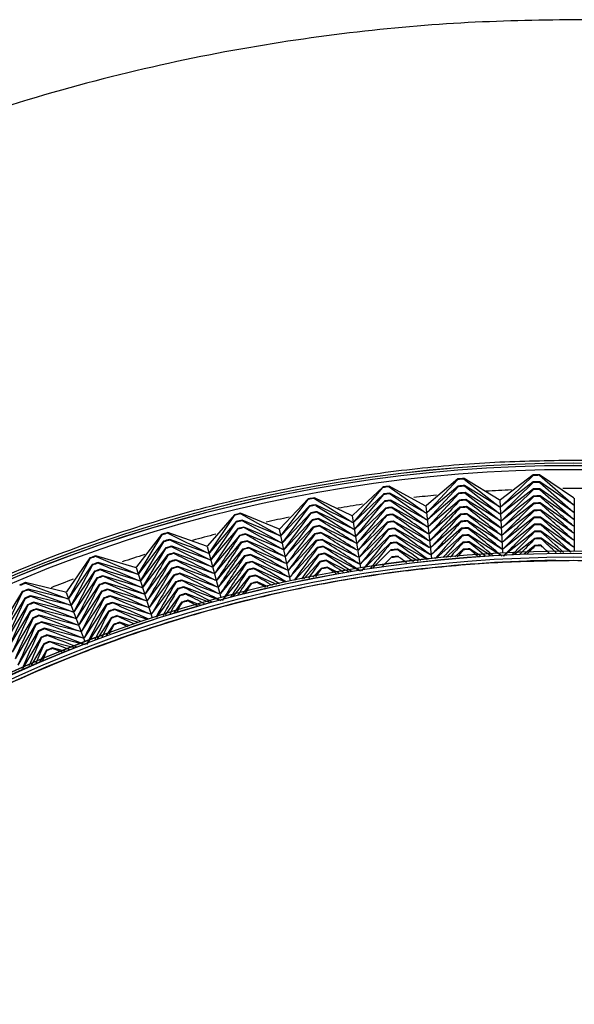
# Paper-space layout 'Layout1' of a CAD drawing. Units: millimetres. Extents: x 7 to 203, y 5 to 291.
# Drawn here: x 124 to 126, y 175 to 178 of the extents above; entities that cross this region are included whole.
import ezdxf

# ---------------------------------------------------------------- set-up
doc = ezdxf.new("R2010")
doc.units = ezdxf.units.MM
doc.layers.add('Default', color=7, linetype='Continuous')

psp = doc.layouts.get("Layout1")

# ---------------------------------------------------------------- linework, layer by layer
at = {"layer": 'Default', "color": 7, "linetype": 'Continuous'}
for p, q in [((125.2559, 176.6598), (125.1569, 176.5759)), ((125.1592, 176.5537), (125.2561, 176.6579)), ((125.2561, 176.6579), (125.2559, 176.6598)), ((125.3869, 176.5939), (125.276, 176.6614)), ((125.276, 176.6614), (125.2761, 176.6595)), ((125.2761, 176.6595), (125.388, 176.5717)), ((125.4939, 176.6727), (125.3906, 176.5941)), ((125.3917, 176.5719), (125.4939, 176.6708)), ((125.4944, 176.6505), (125.3917, 176.5719)), ((125.4939, 176.6708), (125.4939, 176.6727)), ((125.4945, 176.6485), (125.4944, 176.6505)), ((125.6212, 176.6001), (125.514, 176.6733)), ((125.514, 176.6733), (125.514, 176.6714)), ((125.514, 176.6714), (125.6212, 176.5778)), ((125.6212, 176.5778), (125.5146, 176.651)), ((125.5146, 176.651), (125.5146, 176.6491)), ((125.019, 176.6345), (124.9245, 176.5455)), ((124.9279, 176.5235), (125.0192, 176.6326)), ((125.0192, 176.6326), (125.019, 176.6345)), ((125.1532, 176.5755), (125.0389, 176.6371)), ((125.0389, 176.6371), (125.0392, 176.6352)), ((125.0392, 176.6352), (125.1555, 176.5534)), ((125.2577, 176.6376), (125.1592, 176.5537)), ((125.1615, 176.5316), (125.2578, 176.6357)), ((125.2578, 176.6357), (125.2577, 176.6376)), ((125.388, 176.5717), (125.2777, 176.6392)), ((125.2777, 176.6392), (125.2779, 176.6373)), ((125.2779, 176.6373), (125.3892, 176.5494)), ((125.3929, 176.5496), (125.4945, 176.6485)), ((125.495, 176.6282), (125.3929, 176.5496)), ((125.3941, 176.5274), (125.495, 176.6263)), ((125.495, 176.6263), (125.495, 176.6282)), ((125.5146, 176.6491), (125.6212, 176.5555)), ((125.6212, 176.5555), (125.5152, 176.6287)), ((125.5152, 176.6287), (125.5152, 176.6268)), ((125.5152, 176.6268), (125.6212, 176.5333)), ((124.7837, 176.5967), (124.694, 176.5029)), ((124.6986, 176.4811), (124.784, 176.5949)), ((124.784, 176.5949), (124.7837, 176.5967)), ((124.9208, 176.5449), (124.8034, 176.6004)), ((124.8034, 176.6004), (124.8038, 176.5985)), ((124.8038, 176.5985), (124.9243, 176.5229)), ((125.0219, 176.6124), (124.9279, 176.5235)), ((124.9314, 176.5015), (125.0221, 176.6105)), ((125.0247, 176.5903), (124.9314, 176.5015)), ((124.9349, 176.4795), (125.025, 176.5884)), ((125.0221, 176.6105), (125.0219, 176.6124)), ((125.025, 176.5884), (125.0247, 176.5903)), ((125.1555, 176.5534), (125.0418, 176.615)), ((125.0418, 176.615), (125.0421, 176.6131)), ((125.0421, 176.6131), (125.1578, 176.5312)), ((125.1578, 176.5312), (125.0448, 176.5929)), ((125.0448, 176.5929), (125.045, 176.591)), ((125.045, 176.591), (125.1602, 176.5091)), ((125.2594, 176.6154), (125.1615, 176.5316)), ((125.1638, 176.5095), (125.2595, 176.6135)), ((125.2611, 176.5931), (125.1638, 176.5095)), ((125.2595, 176.6135), (125.2594, 176.6154)), ((125.2612, 176.5912), (125.2611, 176.5931)), ((125.3892, 176.5494), (125.2795, 176.6169)), ((125.2795, 176.6169), (125.2797, 176.615)), ((125.2797, 176.615), (125.3904, 176.5272)), ((125.3904, 176.5272), (125.2813, 176.5947)), ((125.2813, 176.5947), (125.2814, 176.5928)), ((125.3888, 176.5926), (125.3869, 176.5939)), ((125.3906, 176.5941), (125.3888, 176.5926)), ((125.3888, 176.5926), (125.3975, 176.4264)), ((125.4955, 176.6059), (125.3941, 176.5274)), ((125.4956, 176.604), (125.4955, 176.6059)), ((125.6212, 176.5333), (125.5158, 176.6064)), ((125.5158, 176.6064), (125.5158, 176.6045)), ((125.6231, 176.5986), (125.6212, 176.6001)), ((125.6231, 176.5986), (125.623, 176.4322)), ((125.6231, 176.5986), (125.6249, 176.6001)), ((124.7877, 176.5748), (124.6986, 176.4811)), ((124.7032, 176.4594), (124.7881, 176.5729)), ((124.7881, 176.5729), (124.7877, 176.5748)), ((124.9243, 176.5229), (124.8075, 176.5785)), ((124.8075, 176.5785), (124.8079, 176.5766)), ((124.8079, 176.5766), (124.9278, 176.5009)), ((125.0276, 176.5682), (124.9349, 176.4795)), ((125.0279, 176.5662), (125.0276, 176.5682)), ((125.1602, 176.5091), (125.0477, 176.5708)), ((125.0477, 176.5708), (125.0479, 176.5689)), ((125.1552, 176.5743), (125.1532, 176.5755)), ((125.1569, 176.5759), (125.1552, 176.5743)), ((125.1552, 176.5743), (125.1725, 176.4087)), ((125.2628, 176.5709), (125.1662, 176.4873)), ((125.263, 176.569), (125.2628, 176.5709)), ((125.3915, 176.505), (125.283, 176.5725)), ((125.283, 176.5725), (125.2832, 176.5706)), ((125.4961, 176.5836), (125.3952, 176.5052)), ((125.4967, 176.5613), (125.3964, 176.4829)), ((125.4962, 176.5817), (125.4961, 176.5836)), ((125.4967, 176.5594), (125.4967, 176.5613)), ((125.6212, 176.511), (125.5164, 176.5841)), ((125.5164, 176.5841), (125.5164, 176.5822)), ((125.6212, 176.4887), (125.517, 176.5619)), ((125.517, 176.5619), (125.517, 176.5599)), ((124.5507, 176.5468), (124.466, 176.4484)), ((124.4718, 176.4269), (124.5511, 176.5449)), ((124.5511, 176.5449), (124.5507, 176.5468)), ((124.6903, 176.5022), (124.5702, 176.5514)), ((124.5702, 176.5514), (124.5707, 176.5496)), ((124.5707, 176.5496), (124.6949, 176.4804)), ((124.6949, 176.4804), (124.5754, 176.5298)), ((124.5754, 176.5298), (124.5759, 176.5279)), ((124.5759, 176.5279), (124.6996, 176.4586)), ((124.7918, 176.5529), (124.7032, 176.4594)), ((124.7078, 176.4376), (124.7921, 176.551)), ((124.7958, 176.531), (124.7078, 176.4376)), ((124.7921, 176.551), (124.7918, 176.5529)), ((124.7961, 176.5291), (124.7958, 176.531)), ((124.9278, 176.5009), (124.8116, 176.5566)), ((124.8116, 176.5566), (124.812, 176.5547)), ((124.812, 176.5547), (124.9312, 176.4789)), ((124.9312, 176.4789), (124.8157, 176.5347)), ((124.8157, 176.5347), (124.816, 176.5328)), ((124.9229, 176.5437), (124.9208, 176.5449)), ((124.9245, 176.5455), (124.9229, 176.5437)), ((124.9229, 176.5437), (124.9488, 176.3794)), ((125.0305, 176.5461), (124.9384, 176.4575)), ((125.0308, 176.5441), (125.0305, 176.5461)), ((125.1625, 176.4869), (125.0506, 176.5487)), ((125.0506, 176.5487), (125.0509, 176.5468)), ((125.1648, 176.4648), (125.0535, 176.5266)), ((125.0535, 176.5266), (125.0538, 176.5247)), ((125.2645, 176.5487), (125.1685, 176.4652)), ((125.2663, 176.5265), (125.1708, 176.443)), ((125.2647, 176.5468), (125.2645, 176.5487)), ((125.2664, 176.5246), (125.2663, 176.5265)), ((125.3927, 176.4827), (125.2848, 176.5503)), ((125.2848, 176.5503), (125.2849, 176.5484)), ((125.3938, 176.4605), (125.2865, 176.5281)), ((125.2865, 176.5281), (125.2867, 176.5262)), ((125.4972, 176.5391), (125.3975, 176.4607)), ((125.4973, 176.5371), (125.4972, 176.5391)), ((125.6212, 176.4665), (125.5175, 176.5396)), ((125.5175, 176.5396), (125.5176, 176.5377)), ((124.5559, 176.5251), (124.4718, 176.4269)), ((124.4775, 176.4054), (124.5563, 176.5232)), ((124.561, 176.5034), (124.4775, 176.4054)), ((124.4833, 176.3838), (124.5615, 176.5015)), ((124.5563, 176.5232), (124.5559, 176.5251)), ((124.5615, 176.5015), (124.561, 176.5034)), ((124.6996, 176.4586), (124.5807, 176.5081)), ((124.5807, 176.5081), (124.5811, 176.5062)), ((124.5811, 176.5062), (124.7042, 176.4368)), ((124.6924, 176.5011), (124.6903, 176.5022)), ((124.694, 176.5029), (124.6924, 176.5011)), ((124.6924, 176.5011), (124.727, 176.3383)), ((124.7998, 176.5091), (124.7124, 176.4158)), ((124.8002, 176.5072), (124.7998, 176.5091)), ((124.9347, 176.4569), (124.8198, 176.5127)), ((124.8198, 176.5127), (124.8201, 176.5108)), ((125.0334, 176.524), (124.9418, 176.4355)), ((125.0363, 176.5019), (124.9453, 176.4135)), ((125.0336, 176.522), (125.0334, 176.524)), ((125.0365, 176.4999), (125.0363, 176.5019)), ((125.1671, 176.4426), (125.0564, 176.5045)), ((125.0564, 176.5045), (125.0567, 176.5026)), ((125.268, 176.5043), (125.1731, 176.4209)), ((125.2682, 176.5024), (125.268, 176.5043)), ((125.395, 176.4383), (125.2883, 176.5059)), ((125.2883, 176.5059), (125.2884, 176.504)), ((125.4978, 176.5168), (125.3987, 176.4384)), ((125.4979, 176.5149), (125.4978, 176.5168)), ((125.6212, 176.4442), (125.5181, 176.5173)), ((125.5181, 176.5173), (125.5182, 176.5154)), ((125.6115, 176.4288), (125.5187, 176.4951)), ((125.5187, 176.4951), (125.5187, 176.4931)), ((124.3206, 176.4847), (124.2412, 176.382)), ((124.2481, 176.3608), (124.3212, 176.4828)), ((124.3212, 176.4828), (124.3206, 176.4847)), ((124.4624, 176.4474), (124.3399, 176.4904)), ((124.3399, 176.4904), (124.3404, 176.4885)), ((124.3404, 176.4885), (124.4682, 176.4259)), ((124.4682, 176.4259), (124.3462, 176.469)), ((124.3462, 176.469), (124.3468, 176.4672)), ((124.3468, 176.4672), (124.4739, 176.4044)), ((124.5662, 176.4817), (124.4833, 176.3838)), ((124.5667, 176.4798), (124.5662, 176.4817)), ((124.7042, 176.4368), (124.5859, 176.4864)), ((124.5859, 176.4864), (124.5863, 176.4846)), ((124.7088, 176.415), (124.5911, 176.4648)), ((124.5911, 176.4648), (124.5916, 176.4629)), ((124.8039, 176.4871), (124.7171, 176.394)), ((124.8079, 176.4652), (124.7217, 176.3722)), ((124.8042, 176.4852), (124.8039, 176.4871)), ((124.8083, 176.4633), (124.8079, 176.4652)), ((124.9382, 176.4349), (124.8238, 176.4908)), ((124.8238, 176.4908), (124.8242, 176.4889)), ((124.9417, 176.4129), (124.8279, 176.4689)), ((124.8279, 176.4689), (124.8282, 176.467)), ((125.0392, 176.4798), (124.9488, 176.3915)), ((125.0394, 176.4779), (125.0392, 176.4798)), ((125.1695, 176.4205), (125.0593, 176.4824)), ((125.0593, 176.4824), (125.0596, 176.4805)), ((125.2698, 176.4821), (125.1877, 176.4095)), ((125.2699, 176.4802), (125.2698, 176.4821)), ((125.3962, 176.416), (125.29, 176.4837)), ((125.29, 176.4837), (125.2901, 176.4818)), ((125.4984, 176.4945), (125.3998, 176.4162)), ((125.499, 176.4723), (125.4354, 176.4215)), ((125.4985, 176.4926), (125.4984, 176.4945)), ((125.4991, 176.4704), (125.499, 176.4723)), ((125.5822, 176.4276), (125.5192, 176.4728)), ((125.5192, 176.4728), (125.5193, 176.4709)), ((124.3269, 176.4633), (124.2481, 176.3608)), ((124.2549, 176.3396), (124.3275, 176.4614)), ((124.3332, 176.4419), (124.2549, 176.3396)), ((124.2618, 176.3184), (124.3338, 176.44)), ((124.3275, 176.4614), (124.3269, 176.4633)), ((124.3338, 176.44), (124.3332, 176.4419)), ((124.4739, 176.4044), (124.3526, 176.4476)), ((124.3526, 176.4476), (124.3531, 176.4458)), ((124.3531, 176.4458), (124.4797, 176.3829)), ((124.4646, 176.4465), (124.4624, 176.4474)), ((124.466, 176.4484), (124.4646, 176.4465)), ((124.4646, 176.4465), (124.5076, 176.2857)), ((124.5714, 176.46), (124.489, 176.3623)), ((124.5766, 176.4384), (124.4948, 176.3408)), ((124.5718, 176.4582), (124.5714, 176.46)), ((124.577, 176.4365), (124.5766, 176.4384)), ((124.7135, 176.3932), (124.5963, 176.4431)), ((124.5963, 176.4431), (124.5968, 176.4412)), ((124.812, 176.4433), (124.7263, 176.3504)), ((124.8123, 176.4414), (124.812, 176.4433)), ((124.9452, 176.3909), (124.8319, 176.447)), ((124.8319, 176.447), (124.8323, 176.4451)), ((125.0421, 176.4577), (124.9523, 176.3695)), ((125.045, 176.4357), (124.9871, 176.3785)), ((125.0424, 176.4558), (125.0421, 176.4577)), ((125.0453, 176.4338), (125.045, 176.4357)), ((125.1597, 176.4052), (125.0622, 176.4604)), ((125.0622, 176.4604), (125.0625, 176.4584)), ((125.131, 176.4008), (125.0651, 176.4383)), ((125.0651, 176.4383), (125.0653, 176.4364)), ((125.2715, 176.4599), (125.2181, 176.4124)), ((125.2733, 176.4378), (125.2463, 176.4136)), ((125.2717, 176.458), (125.2715, 176.4599)), ((125.2735, 176.4359), (125.2733, 176.4378)), ((125.3591, 176.4183), (125.2917, 176.4615)), ((125.2917, 176.4615), (125.2918, 176.4596)), ((125.328, 176.417), (125.2934, 176.4393)), ((125.2934, 176.4393), (125.2935, 176.4374)), ((125.4996, 176.4501), (125.4656, 176.4227)), ((125.4997, 176.4482), (125.4996, 176.4501)), ((125.5197, 176.4506), (125.5198, 176.4487)), ((124.0941, 176.4106), (124.0202, 176.3039)), ((124.0281, 176.2831), (124.0948, 176.4088)), ((124.0948, 176.4088), (124.0941, 176.4106)), ((124.2377, 176.3808), (124.1131, 176.4173)), ((124.1131, 176.4173), (124.1137, 176.4155)), ((124.1137, 176.4155), (124.2445, 176.3596)), ((124.3395, 176.4205), (124.2618, 176.3184)), ((124.3401, 176.4187), (124.3395, 176.4205)), ((124.4797, 176.3829), (124.3589, 176.4262)), ((124.3589, 176.4262), (124.3595, 176.4244)), ((124.4854, 176.3614), (124.3653, 176.4049)), ((124.3653, 176.4049), (124.3658, 176.403)), ((124.5818, 176.4167), (124.5005, 176.3193)), ((124.5822, 176.4148), (124.5818, 176.4167)), ((124.7181, 176.3715), (124.6015, 176.4214)), ((124.6015, 176.4214), (124.602, 176.4196)), ((124.816, 176.4215), (124.7419, 176.3406)), ((124.8164, 176.4196), (124.816, 176.4215)), ((124.9486, 176.3689), (124.836, 176.4251)), ((124.836, 176.4251), (124.8363, 176.4232)), ((124.9123, 176.3669), (124.84, 176.4033)), ((124.84, 176.4033), (124.8403, 176.4014)), ((125.048, 176.4136), (125.0173, 176.3832)), ((125.0482, 176.4117), (125.048, 176.4136)), ((125.0679, 176.4162), (125.0682, 176.4143)), ((124.1015, 176.3896), (124.0281, 176.2831)), ((124.0361, 176.2623), (124.1022, 176.3878)), ((124.1022, 176.3878), (124.1015, 176.3896)), ((124.2445, 176.3596), (124.1205, 176.3963)), ((124.1205, 176.3963), (124.1212, 176.3945)), ((124.1212, 176.3945), (124.2514, 176.3385)), ((124.2514, 176.3385), (124.128, 176.3753)), ((124.128, 176.3753), (124.1286, 176.3735)), ((124.1286, 176.3735), (124.2583, 176.3173)), ((124.2399, 176.38), (124.2377, 176.3808)), ((124.2412, 176.382), (124.2399, 176.38)), ((124.2399, 176.38), (124.2913, 176.2217)), ((124.3458, 176.3991), (124.2687, 176.2972)), ((124.3521, 176.3778), (124.2756, 176.2761)), ((124.3464, 176.3973), (124.3458, 176.3991)), ((124.3527, 176.3759), (124.3521, 176.3778)), ((124.4912, 176.3399), (124.3716, 176.3835)), ((124.3716, 176.3835), (124.3722, 176.3817)), ((124.587, 176.395), (124.5063, 176.2978)), ((124.5922, 176.3734), (124.512, 176.2763)), ((124.5874, 176.3932), (124.587, 176.395)), ((124.5926, 176.3715), (124.5922, 176.3734)), ((124.7227, 176.3497), (124.6067, 176.3998)), ((124.6067, 176.3998), (124.6071, 176.3979)), ((124.7124, 176.3344), (124.6119, 176.3781)), ((124.6119, 176.3781), (124.6123, 176.3762)), ((124.8201, 176.3996), (124.7703, 176.345)), ((124.8242, 176.3777), (124.7985, 176.3494)), ((124.8205, 176.3977), (124.8201, 176.3996)), ((124.8246, 176.3758), (124.8242, 176.3777)), ((124.8818, 176.3622), (124.844, 176.3814)), ((124.844, 176.3814), (124.8443, 176.3795)), ((124.1089, 176.3685), (124.0361, 176.2623)), ((124.0441, 176.2415), (124.1096, 176.3667)), ((124.1164, 176.3475), (124.0441, 176.2415)), ((124.1096, 176.3667), (124.1089, 176.3685)), ((124.117, 176.3457), (124.1164, 176.3475)), ((124.2583, 176.3173), (124.1354, 176.3543)), ((124.1354, 176.3543), (124.1361, 176.3525)), ((124.3585, 176.3564), (124.2824, 176.2549)), ((124.359, 176.3545), (124.3585, 176.3564)), ((124.497, 176.3184), (124.3779, 176.3622)), ((124.3779, 176.3622), (124.3785, 176.3603)), ((124.5027, 176.2968), (124.3842, 176.3408)), ((124.3842, 176.3408), (124.3848, 176.3389)), ((124.5974, 176.3518), (124.5461, 176.2892)), ((124.5978, 176.3499), (124.5974, 176.3518)), ((124.6846, 176.3269), (124.617, 176.3565)), ((124.617, 176.3565), (124.6175, 176.3546)), ((124.0167, 176.3026), (123.8904, 176.3325)), ((123.8904, 176.3325), (123.8911, 176.3307)), ((123.8911, 176.3307), (124.0247, 176.2818)), ((124.0247, 176.2818), (123.8989, 176.3119)), ((123.8989, 176.3119), (123.8997, 176.3101)), ((123.8997, 176.3101), (124.0327, 176.261)), ((124.1238, 176.3265), (124.0521, 176.2207)), ((124.1244, 176.3247), (124.1238, 176.3265)), ((124.2652, 176.2961), (124.1429, 176.3333)), ((124.1429, 176.3333), (124.1435, 176.3314)), ((124.272, 176.2749), (124.1503, 176.3123)), ((124.1503, 176.3123), (124.151, 176.3104)), ((124.3648, 176.335), (124.2893, 176.2337)), ((124.3711, 176.3137), (124.3044, 176.2236)), ((124.3653, 176.3332), (124.3648, 176.335)), ((124.3717, 176.3118), (124.3711, 176.3137)), ((124.5085, 176.2753), (124.3905, 176.3195)), ((124.3905, 176.3195), (124.3911, 176.3176)), ((124.6026, 176.3302), (124.5758, 176.2973)), ((124.6031, 176.3283), (124.6026, 176.3302)), ((124.6572, 176.3194), (124.6222, 176.3348)), ((124.6222, 176.3348), (124.6226, 176.333)), ((123.8803, 176.3042), (123.8126, 176.194)), ((123.8216, 176.1737), (123.881, 176.3024)), ((123.8888, 176.2836), (123.8216, 176.1737)), ((123.8307, 176.1533), (123.8895, 176.2818)), ((123.881, 176.3024), (123.8803, 176.3042)), ((123.8895, 176.2818), (123.8888, 176.2836)), ((124.0327, 176.261), (123.9075, 176.2913)), ((123.9075, 176.2913), (123.9082, 176.2895)), ((123.9082, 176.2895), (124.0406, 176.2402)), ((124.019, 176.3019), (124.0167, 176.3026)), ((124.0202, 176.3039), (124.019, 176.3019)), ((124.019, 176.3019), (124.0786, 176.1465)), ((124.1312, 176.3055), (124.06, 176.1999)), ((124.1386, 176.2845), (124.068, 176.1791)), ((124.1318, 176.3037), (124.1312, 176.3055)), ((124.1393, 176.2827), (124.1386, 176.2845)), ((124.2789, 176.2537), (124.1578, 176.2913)), ((124.1578, 176.2913), (124.1584, 176.2894)), ((124.3774, 176.2924), (124.3324, 176.2312)), ((124.378, 176.2905), (124.3774, 176.2924)), ((124.4729, 176.2694), (124.3968, 176.2981)), ((124.3968, 176.2981), (124.3974, 176.2963)), ((123.8973, 176.263), (123.8307, 176.1533)), ((123.898, 176.2612), (123.8973, 176.263)), ((124.0406, 176.2402), (123.916, 176.2707)), ((123.916, 176.2707), (123.9168, 176.2689)), ((124.0486, 176.2194), (123.9246, 176.2501)), ((123.9246, 176.2501), (123.9253, 176.2483)), ((124.146, 176.2635), (124.076, 176.1583)), ((124.1467, 176.2617), (124.146, 176.2635)), ((124.2858, 176.2326), (124.1652, 176.2703)), ((124.1652, 176.2703), (124.1658, 176.2684)), ((124.2772, 176.2163), (124.1726, 176.2493)), ((124.1726, 176.2493), (124.1732, 176.2475)), ((124.3838, 176.2711), (124.3602, 176.2388)), ((124.3844, 176.2692), (124.3838, 176.2711)), ((124.4435, 176.2614), (124.4031, 176.2768)), ((124.4031, 176.2768), (124.4036, 176.2749)), ((123.9058, 176.2423), (123.8397, 176.133)), ((123.9143, 176.2218), (123.8488, 176.1126)), ((123.9066, 176.2406), (123.9058, 176.2423)), ((123.9151, 176.22), (123.9143, 176.2218)), ((124.0566, 176.1986), (123.9331, 176.2295)), ((123.9331, 176.2295), (123.9338, 176.2277)), ((124.1535, 176.2425), (124.0839, 176.1375)), ((124.1609, 176.2215), (124.1169, 176.1547)), ((124.1541, 176.2407), (124.1535, 176.2425)), ((124.1616, 176.2197), (124.1609, 176.2215)), ((124.2481, 176.2066), (124.18, 176.2283)), ((124.18, 176.2283), (124.1806, 176.2265)), ((123.9228, 176.2012), (123.8578, 176.0923)), ((123.9236, 176.1994), (123.9228, 176.2012)), ((124.0646, 176.1778), (123.9416, 176.2089)), ((123.9416, 176.2089), (123.9424, 176.2071)), ((124.0725, 176.157), (123.9501, 176.1884)), ((123.9501, 176.1884), (123.9509, 176.1866)), ((124.1684, 176.2006), (124.1458, 176.1662)), ((124.169, 176.1988), (124.1684, 176.2006)), ((124.2218, 176.1962), (124.1874, 176.2073)), ((124.1874, 176.2073), (124.188, 176.2055)), ((123.9314, 176.1806), (123.8669, 176.0719)), ((123.9399, 176.16), (123.8819, 176.0617)), ((123.9321, 176.1788), (123.9314, 176.1806)), ((123.9406, 176.1582), (123.9399, 176.16)), ((124.0805, 176.1362), (123.9586, 176.1678)), ((123.9586, 176.1678), (123.9594, 176.166)), ((123.9484, 176.1395), (123.9092, 176.0725)), ((123.9492, 176.1377), (123.9484, 176.1395)), ((124.0459, 176.1266), (123.9671, 176.1472)), ((123.9671, 176.1472), (123.9678, 176.1454)), ((124.0178, 176.1155), (123.9756, 176.1266)), ((123.9756, 176.1266), (123.9763, 176.1249)), ((123.957, 176.119), (123.9361, 176.0832)), ((123.9577, 176.1172), (123.957, 176.119))]:
    psp.add_line(p, q, dxfattribs=at)
for centre, radius, start, end in [((125.6216, 172.1228), 4.5869, 307.6204, 232.3796), ((125.6216, 172.1151), 4.5869, 307.6204, 232.3796), ((125.6216, 172.1151), 4.5869, 307.6204, 232.3796), ((125.6216, 172.1228), 4.5867, 307.6224, 232.3776), ((125.6216, 172.1151), 4.5867, 307.6224, 232.3776), ((125.6216, 172.1228), 4.5663, 307.8203, 232.1797), ((125.6216, 172.1228), 4.5518, 94.3548, 94.6076), ((125.6216, 172.1228), 4.5499, 94.3547, 94.6076), ((125.6216, 172.1228), 4.5518, 91.3548, 91.6076), ((125.6216, 172.1228), 4.5499, 91.3547, 91.6076), ((125.6216, 172.1228), 4.5295, 91.3539, 91.6085), ((125.6216, 172.1228), 4.5518, 97.3548, 97.6076), ((125.6216, 172.1228), 4.5499, 97.3547, 97.6076), ((125.6216, 172.1228), 4.5295, 94.3539, 94.6085), ((125.6216, 172.1228), 4.5276, 94.3538, 94.6086), ((125.6216, 172.1228), 4.5066, 92.4975, 93.5217), ((125.6216, 172.1228), 4.5276, 91.3538, 91.6086), ((125.6216, 172.1228), 4.5072, 91.3529, 91.6095), ((125.6216, 172.1228), 4.5053, 91.3528, 91.6096), ((125.6216, 172.1228), 4.5066, 89.5205, 90.4259), ((125.6216, 172.1228), 4.5518, 100.3548, 100.6076), ((125.6216, 172.1228), 4.5499, 100.3547, 100.6076), ((125.6216, 172.1228), 4.5295, 97.3539, 97.6085), ((125.6216, 172.1228), 4.5276, 97.3538, 97.6086), ((125.6216, 172.1228), 4.5072, 97.3529, 97.6095), ((125.6216, 172.1228), 4.5053, 97.3528, 97.6096), ((125.6216, 172.1228), 4.5066, 95.5115, 96.4289), ((241.9792, 69.7138), 158.2588, 137.519984, 137.570977), ((125.6216, 172.1228), 4.5072, 94.3529, 94.6095), ((125.6216, 172.1228), 4.5053, 94.3528, 94.6096), ((125.6216, 172.1228), 4.4849, 94.3519, 94.6104), ((125.6216, 172.1228), 4.483, 94.3519, 94.6105), ((26.3233, 52.4422), 158.7642, 51.391486, 51.442316), ((236.46, 63.7645), 158.2588, 134.519984, 134.570977), ((125.6216, 172.1228), 4.4849, 91.3519, 91.6104), ((125.6216, 172.1228), 4.483, 91.3519, 91.6105), ((20.1958, 57.8031), 158.7642, 48.391486, 48.442316), ((125.6216, 172.1228), 4.5295, 100.3539, 100.6085), ((125.6216, 172.1228), 4.5276, 100.3538, 100.6086), ((125.6216, 172.1228), 4.5066, 98.5078, 99.503), ((247.1794, 75.9438), 158.2588, 140.519984, 140.570977), ((125.6216, 172.1228), 4.4849, 97.3519, 97.6104), ((125.6216, 172.1228), 4.483, 97.3519, 97.6105), ((32.723, 47.4094), 158.7642, 54.391486, 54.442316), ((239.2086, 72.8022), 154.1142, 137.67683, 137.729023), ((125.6216, 172.1228), 4.4626, 94.351, 94.6114), ((125.6216, 172.1228), 4.4607, 94.3509, 94.6114), ((28.5896, 55.94), 154.6007, 51.233441, 51.285469), ((233.8549, 66.9936), 154.1142, 134.67683, 134.729023), ((231.3531, 70.0901), 150.1376, 134.834599, 134.888003), ((125.6216, 172.1228), 4.4626, 91.351, 91.6114), ((125.6216, 172.1228), 4.4607, 91.3509, 91.6114), ((125.6216, 172.1228), 4.4403, 91.3502, 91.6122), ((125.6216, 172.1228), 4.4384, 91.3501, 91.6123), ((22.6421, 61.1775), 154.6007, 48.233441, 48.285469), ((24.9913, 64.4132), 150.6065, 48.074461, 48.127699), ((125.6216, 172.1228), 4.5518, 103.3548, 103.6076), ((125.6216, 172.1228), 4.5499, 103.3547, 103.6076), ((125.6216, 172.1228), 4.5295, 103.3539, 103.6085), ((125.6216, 172.1228), 4.5276, 103.3538, 103.6086), ((125.6216, 172.1228), 4.5066, 101.5007, 102.4335), ((252.0464, 82.4375), 158.2588, 143.519984, 143.570977), ((125.6216, 172.1228), 4.5072, 100.3529, 100.6095), ((125.6216, 172.1228), 4.5053, 100.3528, 100.6096), ((125.6216, 172.1228), 4.4849, 100.3519, 100.6104), ((125.6216, 172.1228), 4.483, 100.3519, 100.6105), ((39.3773, 42.7184), 158.7642, 57.391486, 57.442316), ((244.251, 78.883), 154.1142, 140.67683, 140.729023), ((125.6216, 172.1228), 4.4626, 97.351, 97.6114), ((125.6216, 172.1228), 4.4607, 97.3509, 97.6114), ((125.6216, 172.1228), 4.4403, 97.3502, 97.6122), ((34.8031, 51.021), 154.6007, 54.233441, 54.285469), ((236.5482, 75.7635), 150.1376, 137.834599, 137.888003), ((125.6216, 172.1228), 4.4403, 94.3502, 94.6122), ((125.6216, 172.1228), 4.4384, 94.3501, 94.6123), ((125.6216, 172.1228), 4.418, 94.3495, 94.6129), ((125.6216, 172.1228), 4.4161, 94.3494, 94.613), ((30.7663, 59.2942), 150.6065, 51.074461, 51.127699), ((32.8587, 62.5133), 146.7715, 50.914542, 50.969), ((228.9485, 73.0617), 146.3193, 134.993297, 135.047923), ((125.6216, 172.1228), 4.418, 91.3495, 91.6129), ((125.6216, 172.1228), 4.4161, 91.3494, 91.613), ((27.2493, 67.5183), 146.7715, 47.914542, 47.969), ((125.6216, 172.1228), 4.5072, 103.3529, 103.6095), ((125.6216, 172.1228), 4.5053, 103.3528, 103.6096), ((248.9682, 85.2193), 154.1142, 143.67683, 143.729023), ((125.6216, 172.1228), 4.4626, 100.351, 100.6114), ((125.6216, 172.1228), 4.4607, 100.3509, 100.6114), ((41.2656, 46.4338), 154.6007, 57.233441, 57.285469), ((241.4392, 81.701), 150.1376, 140.834599, 140.888003), ((238.7372, 84.4049), 146.3193, 140.993297, 141.047923), ((125.6216, 172.1228), 4.4384, 97.3501, 97.6123), ((125.6216, 172.1228), 4.418, 97.3495, 97.6129), ((125.6216, 172.1228), 4.4161, 97.3494, 97.613), ((36.8013, 54.4845), 150.6065, 54.074461, 54.127699), ((38.7223, 57.8087), 146.7715, 53.914542, 53.969), ((233.9914, 78.6052), 146.3193, 137.993297, 138.047923), ((231.5323, 81.3341), 142.6501, 138.152928, 138.203219), ((125.6216, 172.1228), 4.3958, 94.3489, 94.6135), ((125.6216, 172.1228), 4.3938, 94.3488, 94.6136), ((34.8716, 65.605), 143.0866, 50.753676, 50.809368), ((226.6356, 75.9156), 142.6501, 135.152928, 135.20879), ((125.6216, 172.1228), 4.3958, 91.3489, 91.6135), ((125.6216, 172.1228), 4.3938, 91.3488, 91.6136), ((125.6216, 172.1228), 4.3735, 91.3484, 91.614), ((29.4213, 70.5005), 143.0866, 47.757819, 47.809368), ((125.6216, 172.1228), 4.5518, 106.3548, 106.6076), ((125.6216, 172.1228), 4.5499, 106.3547, 106.6076), ((125.6216, 172.1228), 4.5295, 106.3539, 106.6085), ((125.6216, 172.1228), 4.5276, 106.3538, 106.6086), ((125.6216, 172.1228), 4.5066, 104.5166, 105.4863), ((256.5669, 89.177), 158.2588, 146.519984, 146.570977), ((125.6216, 172.1228), 4.4849, 103.3519, 103.6104), ((125.6216, 172.1228), 4.483, 103.3519, 103.6105), ((125.6216, 172.1228), 4.4626, 103.351, 103.6114), ((46.268, 38.382), 158.7642, 60.391486, 60.442316), ((246.0128, 87.8863), 150.1376, 143.834599, 143.888003), ((125.6216, 172.1228), 4.4403, 100.3502, 100.6122), ((125.6216, 172.1228), 4.4384, 100.3501, 100.6123), ((125.6216, 172.1228), 4.418, 100.3495, 100.6129), ((125.6216, 172.1228), 4.4161, 100.3494, 100.613), ((43.0797, 49.9972), 150.6065, 57.074461, 57.127699), ((44.8242, 53.4174), 146.7715, 56.914542, 56.969), ((236.1386, 87.0015), 142.6501, 141.152928, 141.20879), ((125.6216, 172.1228), 4.3958, 97.3489, 97.6135), ((125.6216, 172.1228), 4.3938, 97.3488, 97.6136), ((40.5707, 61.0015), 143.0866, 53.758557, 53.809368), ((229.1653, 83.9567), 139.1217, 138.313496, 138.351072), ((125.6216, 172.1228), 4.3735, 94.3484, 94.614), ((125.6216, 172.1228), 4.3716, 94.3484, 94.614), ((36.8095, 68.5765), 139.5434, 50.607914, 50.648799), ((224.4092, 78.6584), 139.1217, 135.313496, 135.354879), ((222.2644, 81.2963), 135.7263, 135.475004, 135.503565), ((125.6216, 172.1228), 4.3716, 91.3484, 91.614), ((125.6216, 172.1228), 4.3513, 91.3481, 91.6142), ((125.6216, 172.1228), 4.3493, 91.3481, 91.6143), ((31.5121, 73.3665), 139.5434, 47.609058, 47.648799), ((33.5261, 76.1227), 136.1341, 47.459923, 47.487289), ((125.6216, 172.1228), 4.5072, 106.3529, 106.6095), ((125.6216, 172.1228), 4.5053, 106.3528, 106.6096), ((253.3474, 91.7939), 154.1142, 146.67683, 146.729023), ((250.2564, 94.3025), 150.1376, 146.834599, 146.888003), ((125.6216, 172.1228), 4.4607, 103.3509, 103.6114), ((125.6216, 172.1228), 4.4403, 103.3502, 103.6122), ((125.6216, 172.1228), 4.4384, 103.3501, 103.6123), ((47.9592, 42.1912), 154.6007, 60.233441, 60.285469), ((49.5844, 45.8447), 150.6065, 60.074461, 60.127699), ((243.173, 90.4452), 146.3193, 143.993297, 144.047923), ((240.4421, 92.9021), 142.6501, 144.152928, 144.203082), ((125.6216, 172.1228), 4.3958, 100.3489, 100.6135), ((125.6216, 172.1228), 4.3938, 100.3488, 100.6136), ((46.5029, 56.7026), 143.0866, 56.753676, 56.809368), ((233.6377, 89.4965), 139.1217, 141.313496, 141.354876), ((125.6216, 172.1228), 4.3735, 97.3484, 97.614), ((125.6216, 172.1228), 4.3716, 97.3484, 97.614), ((125.6216, 172.1228), 4.3513, 97.3481, 97.6142), ((125.6216, 172.1228), 4.3493, 97.3481, 97.6143), ((42.3505, 64.0703), 139.5434, 53.609719, 53.648799), ((44.0654, 67.022), 136.1341, 53.460502, 53.487289), ((226.8855, 86.4787), 135.7263, 138.475004, 138.5004), ((224.688, 88.9056), 132.4568, 138.637458, 138.650115), ((125.6216, 172.1228), 4.3513, 94.3481, 94.6142), ((125.6216, 172.1228), 4.3493, 94.3481, 94.6143), ((125.6216, 172.1228), 4.329, 94.3481, 94.6143), ((125.6216, 172.1228), 4.3271, 94.3481, 94.6143), ((38.6766, 71.4344), 136.1341, 50.459514, 50.487289), ((40.4767, 74.1849), 132.8514, 50.310763, 50.324834), ((220.197, 83.8349), 132.4568, 135.637458, 135.652613), ((125.6216, 172.1228), 4.329, 91.3481, 91.6143), ((125.6216, 172.1228), 4.3271, 91.3481, 91.6143), ((35.4677, 78.7752), 132.8514, 47.310413, 47.324834), ((125.6216, 172.1228), 4.3094, 310.522, 229.478), ((125.6216, 172.1151), 4.3094, 310.522, 229.478), ((125.6216, 172.1151), 4.3094, 310.522, 229.478), ((125.6216, 172.1228), 4.3091, 310.5255, 229.4745), ((125.6216, 172.1151), 4.3091, 310.5255, 229.4745), ((125.6216, 172.1228), 4.2897, 310.748, 229.252), ((125.6216, 172.1228), 4.5518, 109.3548, 109.6076), ((125.6216, 172.1228), 4.5499, 109.3547, 109.6076), ((125.6216, 172.1228), 4.5066, 107.4878, 108.4397), ((260.7285, 96.1438), 158.2588, 149.519984, 149.570977), ((125.6216, 172.1228), 4.4849, 106.3519, 106.6104), ((125.6216, 172.1228), 4.483, 106.3519, 106.6105), ((125.6216, 172.1228), 4.4626, 106.351, 106.6114), ((125.6216, 172.1228), 4.4607, 106.3509, 106.6114), ((53.3762, 34.4123), 158.7642, 63.391486, 63.442316), ((54.8658, 38.3048), 154.6007, 63.233441, 63.285469), ((247.2865, 96.7093), 146.3193, 146.993297, 147.047923), ((125.6216, 172.1228), 4.418, 103.3495, 103.6129), ((125.6216, 172.1228), 4.4161, 103.3494, 103.613), ((51.1475, 49.3515), 146.7715, 59.914542, 59.969), ((237.814, 95.2629), 139.1217, 144.313496, 144.35195), ((125.6216, 172.1228), 4.3735, 100.3484, 100.614), ((125.6216, 172.1228), 4.3716, 100.3484, 100.614), ((125.6216, 172.1228), 4.3513, 100.3481, 100.6142), ((48.1196, 59.8603), 139.5434, 56.607658, 56.648799), ((125.6216, 172.1228), 4.329, 97.3481, 97.6143), ((125.6216, 172.1228), 4.3271, 97.3481, 97.6143), ((45.719, 69.863), 132.8514, 53.310909, 53.324834), ((125.6216, 172.1228), 4.5295, 109.3539, 109.6085), ((125.6216, 172.1228), 4.5276, 109.3538, 109.6086), ((125.6216, 172.1228), 4.5072, 109.3529, 109.6095), ((125.6216, 172.1228), 4.5053, 109.3528, 109.6096), ((257.3764, 98.5886), 154.1142, 149.67683, 149.729023), ((254.1584, 100.9321), 150.1376, 149.834599, 149.888003), ((125.6216, 172.1228), 4.4403, 106.3502, 106.6122), ((125.6216, 172.1228), 4.4384, 106.3501, 106.6123), ((56.2975, 42.0383), 150.6065, 63.074461, 63.127699), ((244.4308, 99.0199), 142.6501, 147.152928, 147.20879), ((241.6827, 101.2399), 139.1217, 147.313496, 147.354745), ((125.6216, 172.1228), 4.3958, 103.3489, 103.6135), ((125.6216, 172.1228), 4.3938, 103.3488, 103.6136), ((125.6216, 172.1228), 4.3735, 103.3484, 103.614), ((125.6216, 172.1228), 4.3716, 103.3484, 103.614), ((52.652, 52.72), 143.0866, 59.759402, 59.809368), ((54.1012, 55.9581), 139.5434, 59.610491, 59.648799), ((235.283, 97.5328), 135.7263, 144.475004, 144.501205), ((232.8439, 99.7167), 132.4568, 144.637458, 144.650845), ((125.6216, 172.1228), 4.3493, 100.3481, 100.6143), ((125.6216, 172.1228), 4.329, 100.3481, 100.6143), ((125.6216, 172.1228), 4.3271, 100.3481, 100.6143), ((49.6777, 62.8978), 136.1341, 56.459145, 56.487289), ((51.1804, 65.8213), 132.8514, 56.310279, 56.324834), ((125.6216, 172.1228), 4.5066, 110.524, 111.4718), ((264.5198, 103.3189), 158.2588, 152.519984, 152.570977), ((125.6216, 172.1228), 4.4849, 109.3519, 109.6104), ((125.6216, 172.1228), 4.483, 109.3519, 109.6105), ((60.6825, 30.82), 158.7642, 66.391486, 66.442316), ((251.0666, 103.1801), 146.3193, 149.993297, 150.047923), ((125.6216, 172.1228), 4.418, 106.3495, 106.6129), ((125.6216, 172.1228), 4.4161, 106.3494, 106.613), ((125.6216, 172.1228), 4.3958, 106.3489, 106.6135), ((57.6749, 45.622), 146.7715, 62.914542, 62.969), ((239.0364, 103.3743), 135.7263, 147.475004, 147.503219), ((125.6216, 172.1228), 4.3513, 103.3481, 103.6142), ((125.6216, 172.1228), 4.3493, 103.3481, 103.6143), ((55.4982, 59.0728), 136.1341, 59.461196, 59.487289), ((125.6216, 172.1228), 4.5518, 112.3548, 112.6076), ((125.6216, 172.1228), 4.5499, 112.3547, 112.6076), ((125.6216, 172.1228), 4.5295, 112.3539, 112.6085), ((125.6216, 172.1228), 4.5276, 112.3538, 112.6086), ((261.0443, 105.5849), 154.1142, 152.67683, 152.729023), ((125.6216, 172.1228), 4.4626, 109.351, 109.6114), ((125.6216, 172.1228), 4.4607, 109.3509, 109.6114), ((125.6216, 172.1228), 4.4403, 109.3502, 109.6122), ((125.6216, 172.1228), 4.4384, 109.3501, 109.6123), ((61.9662, 34.7851), 154.6007, 66.233441, 66.285469), ((63.2006, 38.5884), 150.6065, 66.074461, 66.127699), ((248.0939, 105.3381), 142.6501, 150.152928, 150.203926), ((245.2334, 107.4112), 139.1217, 150.313496, 150.352718), ((125.6216, 172.1228), 4.3938, 106.3488, 106.6136), ((125.6216, 172.1228), 4.3735, 106.3484, 106.614), ((125.6216, 172.1228), 4.3716, 106.3484, 106.614), ((59.001, 49.0647), 143.0866, 62.753676, 62.809368), ((60.2788, 52.3742), 139.5434, 62.607532, 62.648799), ((236.4864, 105.4276), 132.4568, 147.637458, 147.652047), ((125.6216, 172.1228), 4.329, 103.3481, 103.6143), ((125.6216, 172.1228), 4.3271, 103.3481, 103.6143), ((56.8458, 62.0711), 132.8514, 59.311524, 59.324834), ((125.6216, 172.1228), 4.5072, 112.3529, 112.6095), ((125.6216, 172.1228), 4.5053, 112.3528, 112.6096), ((257.7081, 107.7567), 150.1376, 152.834599, 152.888003), ((254.5029, 109.8399), 146.3193, 152.993297, 153.047923), ((125.6216, 172.1228), 4.418, 109.3495, 109.6129), ((125.6216, 172.1228), 4.4161, 109.3494, 109.613), ((64.3885, 42.2393), 146.7715, 65.914542, 65.969), ((242.479, 109.4041), 135.7263, 150.475004, 150.501897), ((125.6216, 172.1228), 4.3513, 106.3481, 106.6142), ((125.6216, 172.1228), 4.3493, 106.3481, 106.6143), ((61.5109, 55.5578), 136.1341, 62.458912, 62.487289), ((267.9303, 110.6825), 158.2588, 155.519984, 155.570977), ((125.6216, 172.1228), 4.4849, 112.3519, 112.6104), ((125.6216, 172.1228), 4.483, 112.3519, 112.6105), ((125.6216, 172.1228), 4.4626, 112.351, 112.6114), ((125.6216, 172.1228), 4.4607, 112.3509, 112.6114), ((68.1667, 27.615), 158.7642, 69.391486, 69.442316), ((69.2411, 31.6418), 154.6007, 69.233441, 69.285469), ((251.4213, 111.8393), 142.6501, 153.152928, 153.20879), ((125.6216, 172.1228), 4.3958, 109.3489, 109.6135), ((125.6216, 172.1228), 4.3938, 109.3488, 109.6136), ((125.6216, 172.1228), 4.3735, 109.3484, 109.614), ((125.6216, 172.1228), 4.3716, 109.3484, 109.614), ((65.5327, 45.7467), 143.0866, 65.759186, 65.809368), ((66.6355, 49.1185), 139.5434, 65.611373, 65.648799), ((239.825, 111.3212), 132.4567, 150.637458, 150.651457), ((125.6216, 172.1228), 4.329, 106.3481, 106.6143), ((125.6216, 172.1228), 4.3271, 106.3481, 106.6143), ((62.6997, 58.6224), 132.8514, 62.309934, 62.324834), ((264.341, 112.7636), 154.1142, 155.67683, 155.729023), ((260.8957, 114.7578), 150.1376, 155.834599, 155.888003), ((125.6216, 172.1228), 4.4403, 112.3502, 112.6122), ((125.6216, 172.1228), 4.4384, 112.3501, 112.6123), ((70.2748, 35.5045), 150.6065, 69.074461, 69.127699), ((248.4562, 113.7599), 139.1217, 153.313496, 153.354482), ((245.6013, 115.6059), 135.7263, 153.475004, 153.502843), ((125.6216, 172.1228), 4.3513, 109.3481, 109.6142), ((125.6216, 172.1228), 4.3493, 109.3481, 109.6143), ((67.6993, 52.3623), 136.1341, 65.462003, 65.487289), ((257.5859, 116.6703), 146.3193, 155.993297, 156.047923), ((125.6216, 172.1228), 4.418, 112.3495, 112.6129), ((125.6216, 172.1228), 4.4161, 112.3494, 112.613), ((125.6216, 172.1228), 4.3958, 112.3489, 112.6135), ((125.6216, 172.1228), 4.3938, 112.3488, 112.6136), ((71.27, 39.2127), 146.7715, 68.914542, 68.969), ((72.229, 42.7751), 143.0866, 68.753676, 68.809368), ((242.8506, 117.3814), 132.4567, 153.637458, 153.651555), ((125.6216, 172.1228), 4.329, 109.3481, 109.6143), ((125.6216, 172.1228), 4.3271, 109.3481, 109.6143), ((68.7261, 55.4849), 132.8514, 65.312256, 65.324834), ((254.4039, 118.5058), 142.6501, 156.152928, 156.204662), ((251.3424, 120.2686), 139.1217, 156.313496, 156.353375), ((125.6216, 172.1228), 4.3735, 112.3484, 112.614), ((125.6216, 172.1228), 4.3716, 112.3484, 112.614), ((73.1539, 46.2), 139.5434, 68.607535, 68.648799), ((248.3948, 121.9627), 135.7263, 156.475004, 156.502474), ((125.6216, 172.1228), 4.3513, 112.3481, 112.6142), ((125.6216, 172.1228), 4.3493, 112.3481, 112.6143), ((125.6216, 172.1228), 4.329, 112.3481, 112.6143), ((125.6216, 172.1228), 4.3271, 112.3481, 112.6143), ((74.0464, 49.495), 136.1341, 68.458812, 68.487289), ((74.9084, 52.6671), 132.8514, 68.309727, 68.324834), ((245.5549, 123.5918), 132.4568, 156.637458, 156.651949)]:
    psp.add_arc(centre, radius, start, end, dxfattribs=at)
for points, weights in [([(125.6216, 178.1098), (118.7473, 178.1098), (114.9489, 170.9759), (122.8203, 166.8153)], [1, 0.465823592217, 0.359663836382, 0.681520732495]), ([(128.4229, 166.8153), (136.2943, 170.9759), (132.4959, 178.1098), (125.6216, 178.1098)], [0.681520732495, 0.359663836382, 0.465823592217, 1]), ([(122.8186, 168.4795), (118.0022, 172.185), (121.0715, 176.7195), (125.6216, 176.7195)], [0.621206865676, 0.376283858639, 0.502548236747, 1]), ([(125.6216, 176.7195), (130.1717, 176.7195), (133.241, 172.185), (128.4245, 168.4795)], [1, 0.502548236747, 0.376283858639, 0.621206865676]), ([(125.6216, 176.4021), (121.5828, 176.4021), (118.7144, 172.4463), (122.8189, 168.889)], [1, 0.514459047842, 0.382543120018, 0.604252216527]), ([(128.4243, 168.889), (132.5288, 172.4463), (129.6604, 176.4021), (125.6216, 176.4021)], [0.604252216527, 0.382543120018, 0.514459047842, 1])]:
    psp.add_rational_spline(points, weights, degree=3, dxfattribs=at)
psp.add_open_spline([(125.5652, 176.4027), (125.5348, 176.4023), (125.3676, 176.3983), (125.0644, 176.3731), (124.6601, 176.3001), (124.2645, 176.1891), (123.8814, 176.0407), (123.5145, 175.8559), (123.1669, 175.637), (122.8416, 175.386), (122.5419, 175.105), (122.2708, 174.7964), (122.0303, 174.4632), (121.8226, 174.1088), (121.6498, 173.7361), (121.5138, 173.3484), (121.4155, 172.9495), (121.3555, 172.5431), (121.3346, 172.1328), (121.3536, 171.7224), (121.4117, 171.3157), (121.5081, 170.9164), (121.6422, 170.5281), (121.8133, 170.1546), (122.0194, 169.7992), (122.2583, 169.4649), (122.5252, 169.1581), (122.7209, 168.9725), (122.8212, 168.8857)], degree=3, knots=[0, 0, 0, 0, 0.00882, 0.048515, 0.088213, 0.127909, 0.167602, 0.207297, 0.246994, 0.286691, 0.326384, 0.366078, 0.405775, 0.445472, 0.485166, 0.52486, 0.564557, 0.604254, 0.643947, 0.683641, 0.723338, 0.763035, 0.802729, 0.842423, 0.882119, 0.921817, 0.961511, 1, 1, 1, 1], dxfattribs=at)

doc.saveas('drawing.dxf')
